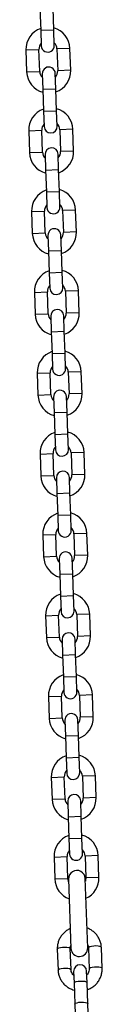
# Model space of a CAD drawing. Units: millimetres. Extents: x 1.6 to 12.3, y -0.2 to 14.3.
# Drawn here: x 7.3 to 7.4, y 11 to 11.5 of the extents above; entities that cross this region are included whole.
import ezdxf

# ---------------------------------------------------------------- set-up
doc = ezdxf.new("R2010")
doc.units = ezdxf.units.MM

# ---------------------------------------------------------------- blocks, each defined once
blk = doc.blocks.new('K044-A')
at = {"color": 7, "linetype": 'Continuous', "lineweight": 25}
for p, q in [((33.66857697603574, 12.49769465159877), (33.66893993080213, 12.48730098699777)), ((33.67513615392873, 12.48751736387728), (33.67477319916416, 12.49791102847828)), ((33.66893993080213, 12.48730098699777), (33.67513615392873, 12.48751736387728)), ((33.67539441020436, 12.48012187175734), (33.67513615392873, 12.48751736387728)), ((33.66893993080213, 12.48730098699777), (33.66919818707775, 12.47990549487783)), ((33.661862024103, 12.47794827419582), (33.66805824722961, 12.47816465107532)), ((33.668421201996, 12.46777098647433), (33.66805824722961, 12.47816465107532)), ((33.68284923146949, 12.47868116362658), (33.67665300834288, 12.47846478674708)), ((33.67665300834288, 12.47846478674708), (33.67701596310745, 12.46807112214608)), ((33.68321218623588, 12.46828749902559), (33.68284923146949, 12.47868116362658)), ((33.661862024103, 12.47794827419582), (33.66222497886757, 12.46755460959482)), ((33.66222497886757, 12.46755460959482), (33.668421201996, 12.46777098647433)), ((33.66966235038363, 12.46661359687803), (33.66992060665926, 12.45921810475809)), ((33.67611682978587, 12.45943448163759), (33.67585857351024, 12.46682997375753)), ((33.68321218623588, 12.46828749902559), (33.67701596310745, 12.46807112214608)), ((33.66992060665926, 12.45921810475809), (33.67611682978587, 12.45943448163759)), ((33.67647978455226, 12.4490408170366), (33.67611682978587, 12.45943448163759)), ((33.66992060665926, 12.45921810475809), (33.67028356142565, 12.44882444015709)), ((33.67028356142565, 12.44882444015709), (33.67647978455226, 12.4490408170366)), ((33.67028356142565, 12.44882444015709), (33.67054181770128, 12.44142894803715)), ((33.67673804082789, 12.44164532491666), (33.67647978455226, 12.4490408170366)), ((33.66320565472471, 12.43947172735604), (33.66940187785313, 12.43968810423555)), ((33.66320565472471, 12.43947172735604), (33.66356860949109, 12.42907806275505)), ((33.6697648326177, 12.42929443963455), (33.66940187785313, 12.43968810423555)), ((33.68419286209301, 12.44020461678681), (33.67799663896459, 12.4399882399073)), ((33.67799663896459, 12.4399882399073), (33.67835959373097, 12.4295945753063)), ((33.68455581685758, 12.42981095218581), (33.68419286209301, 12.44020461678681)), ((33.66356860949109, 12.42907806275505), (33.6697648326177, 12.42929443963455)), ((33.67100598100716, 12.42813705003825), (33.67126423728278, 12.42074155791831)), ((33.67746046040939, 12.42095793479782), (33.67720220413376, 12.42835342691776)), ((33.68455581685758, 12.42981095218581), (33.67835959373097, 12.4295945753063)), ((33.67126423728278, 12.42074155791831), (33.67746046040939, 12.42095793479782)), ((33.67126423728278, 12.42074155791831), (33.67162719204735, 12.41034789331732)), ((33.67782341517578, 12.41056427019682), (33.67746046040939, 12.42095793479782)), ((33.67162719204735, 12.41034789331732), (33.67782341517578, 12.41056427019682)), ((33.67162719204735, 12.41034789331732), (33.67188544832298, 12.40295240119737)), ((33.67808167145141, 12.40316877807688), (33.67782341517578, 12.41056427019682)), ((33.66454928534823, 12.40099518051536), (33.67074550847666, 12.40121155739487)), ((33.66454928534823, 12.40099518051536), (33.66491224011462, 12.39060151591436)), ((33.67110846324123, 12.39081789279387), (33.67074550847666, 12.40121155739487)), ((33.68553649271654, 12.40172806994612), (33.67934026958811, 12.40151169306662)), ((33.67934026958811, 12.40151169306662), (33.6797032243545, 12.39111802846562)), ((33.68589944748111, 12.39133440534513), (33.68553649271654, 12.40172806994612)), ((33.66491224011462, 12.39060151591436), (33.67110846324123, 12.39081789279387)), ((33.67234961162886, 12.38966050319757), (33.67260786790449, 12.38226501107763)), ((33.67880409103292, 12.38248138795714), (33.67854583475729, 12.38987688007708)), ((33.68589944748111, 12.39133440534513), (33.6797032243545, 12.39111802846562)), ((33.67260786790449, 12.38226501107763), (33.67880409103292, 12.38248138795714)), ((33.67260786790449, 12.38226501107763), (33.67297082267088, 12.37187134647663)), ((33.6791670457993, 12.37208772335614), (33.67880409103292, 12.38248138795714)), ((33.67297082267088, 12.37187134647663), (33.6791670457993, 12.37208772335614)), ((33.67297082267088, 12.37187134647663), (33.67322907894651, 12.36447585435669)), ((33.67942530207311, 12.3646922312362), (33.6791670457993, 12.37208772335614)), ((33.66589291597175, 12.36251863367558), (33.67208913909836, 12.36273501055509)), ((33.66589291597175, 12.36251863367558), (33.66625587073632, 12.35212496907459)), ((33.67245209386475, 12.35234134595409), (33.67208913909836, 12.36273501055509)), ((33.68688012333824, 12.36325152310635), (33.68068390021163, 12.36303514622684)), ((33.68068390021163, 12.36303514622684), (33.6810468549762, 12.35264148162585)), ((33.68724307810463, 12.35285785850535), (33.68688012333824, 12.36325152310635)), ((33.66625587073632, 12.35212496907459), (33.67245209386475, 12.35234134595409)), ((33.68724307810463, 12.35285785850535), (33.6810468549762, 12.35264148162585)), ((33.67369324225238, 12.35118395635779), (33.67395149852801, 12.34378846423785)), ((33.68014772165644, 12.34400484111736), (33.67988946538081, 12.3514003332373)), ((33.67395149852801, 12.34378846423785), (33.68014772165644, 12.34400484111736)), ((33.67395149852801, 12.34378846423785), (33.6743144532944, 12.33339479963686)), ((33.68051067642101, 12.33361117651636), (33.68014772165644, 12.34400484111736)), ((33.6743144532944, 12.33339479963686), (33.68051067642101, 12.33361117651636)), ((33.6743144532944, 12.33339479963686), (33.67457270957003, 12.32599930751692)), ((33.68076893269664, 12.32621568439642), (33.68051067642101, 12.33361117651636)), ((33.66723654659346, 12.3240420868349), (33.67343276972188, 12.32425846371441)), ((33.66723654659346, 12.3240420868349), (33.66759950135985, 12.3136484222339)), ((33.67379572448827, 12.31386479911341), (33.67343276972188, 12.32425846371441)), ((33.68822375396176, 12.32477497626567), (33.68202753083334, 12.32455859938616)), ((33.68202753083334, 12.32455859938616), (33.68239048559973, 12.31416493478516)), ((33.68858670872815, 12.31438131166467), (33.68822375396176, 12.32477497626567)), ((33.68858670872815, 12.31438131166467), (33.68239048559973, 12.31416493478516)), ((33.66759950135985, 12.3136484222339), (33.67379572448827, 12.31386479911341)), ((33.67503687287591, 12.31270740951711), (33.67529512915154, 12.30531191739717)), ((33.68149135227814, 12.30552829427668), (33.68123309600252, 12.31292378639662)), ((33.67529512915154, 12.30531191739717), (33.68149135227814, 12.30552829427668)), ((33.67529512915154, 12.30531191739717), (33.6756580839161, 12.29491825279617)), ((33.68185430704453, 12.29513462967568), (33.68149135227814, 12.30552829427668)), ((33.6756580839161, 12.29491825279617), (33.68185430704453, 12.29513462967568)), ((33.6756580839161, 12.29491825279617), (33.67591634019173, 12.28752276067623)), ((33.68211256332016, 12.28773913755574), (33.68185430704453, 12.29513462967568)), ((33.68956738458529, 12.28629842942589), (33.68337116145686, 12.28608205254638)), ((33.68337116145686, 12.28608205254638), (33.68373411622325, 12.27568838794539)), ((33.68993033934986, 12.27590476482489), (33.68956738458529, 12.28629842942589)), ((33.66858017721698, 12.28556553999513), (33.67477640034541, 12.28578191687463)), ((33.66858017721698, 12.28556553999513), (33.66894313198337, 12.27517187539413)), ((33.67513935510998, 12.27538825227364), (33.67477640034541, 12.28578191687463)), ((33.66894313198337, 12.27517187539413), (33.67513935510998, 12.27538825227364)), ((33.67638050349943, 12.27423086267734), (33.67663875977506, 12.26683537055739)), ((33.68283498290167, 12.2670517474369), (33.68257672662604, 12.27444723955684)), ((33.68993033934986, 12.27590476482489), (33.68373411622325, 12.27568838794539)), ((33.67663875977506, 12.26683537055739), (33.68283498290167, 12.2670517474369)), ((33.67663875977506, 12.26683537055739), (33.67700171453963, 12.2564417059564)), ((33.68319793766806, 12.25665808283591), (33.68283498290167, 12.2670517474369)), ((33.67700171453963, 12.2564417059564), (33.68319793766806, 12.25665808283591)), ((33.67700171453963, 12.2564417059564), (33.67725997081526, 12.24904621383646)), ((33.68345619394368, 12.24926259071596), (33.68319793766806, 12.25665808283591)), ((33.6699238078405, 12.24708899315444), (33.67612003096711, 12.24730537003395)), ((33.6699238078405, 12.24708899315444), (33.67028676260689, 12.23669532855344)), ((33.6764829857335, 12.23691170543295), (33.67612003096711, 12.24730537003395)), ((33.69091101520699, 12.24782188258521), (33.68471479208038, 12.2476055057057)), ((33.68471479208038, 12.2476055057057), (33.68507774684677, 12.2372118411047)), ((33.69127396997338, 12.23742821798421), (33.69091101520699, 12.24782188258521)), ((33.67028676260689, 12.23669532855344), (33.6764829857335, 12.23691170543295)), ((33.67772413412114, 12.23575431583665), (33.67798239039676, 12.22835882371671)), ((33.68417861352519, 12.22857520059622), (33.68392035724956, 12.23597069271616)), ((33.69127396997338, 12.23742821798421), (33.68507774684677, 12.2372118411047)), ((33.67798239039676, 12.22835882371671), (33.68417861352519, 12.22857520059622)), ((33.67798239039676, 12.22835882371671), (33.67834534516315, 12.21796515911571)), ((33.68454156828976, 12.21818153599522), (33.68417861352519, 12.22857520059622)), ((33.67834534516315, 12.21796515911571), (33.68454156828976, 12.21818153599522)), ((33.67834534516315, 12.21796515911571), (33.67860360143878, 12.21056966699577)), ((33.68479982456539, 12.21078604387528), (33.68454156828976, 12.21818153599522)), ((33.67126743846403, 12.20861244631467), (33.67746366159064, 12.20882882319417)), ((33.67126743846403, 12.20861244631467), (33.6716303932286, 12.19821878171367)), ((33.67782661635702, 12.19843515859318), (33.67746366159064, 12.20882882319417)), ((33.69225464583052, 12.20934533574543), (33.68605842270391, 12.20912895886593)), ((33.68605842270391, 12.20912895886502), (33.68642137746848, 12.19873529426493)), ((33.6926176005969, 12.19895167114444), (33.69225464583052, 12.20934533574543)), ((33.6716303932286, 12.19821878171367), (33.67782661635702, 12.19843515859318)), ((33.67906776474466, 12.19727776899688), (33.67932602102029, 12.18988227687694)), ((33.68552224414871, 12.19009865375644), (33.68526398787309, 12.19749414587638)), ((33.6926176005969, 12.19895167114444), (33.68642137746848, 12.19873529426493)), ((33.67932602102029, 12.18988227687694), (33.68552224414871, 12.19009865375644)), ((33.67932602102029, 12.18988227687694), (33.67968897578668, 12.17948861227594)), ((33.68588519891328, 12.17970498915545), (33.68552224414871, 12.19009865375644)), ((33.67968897578668, 12.17948861227594), (33.68588519891328, 12.17970498915545)), ((33.67968897578668, 12.17948861227594), (33.6799472320623, 12.172093120156)), ((33.68614345518891, 12.17230949703551), (33.68588519891328, 12.17970498915545)), ((33.67261106908573, 12.17013589947398), (33.67880729221416, 12.17035227635349)), ((33.67261106908573, 12.17013589947398), (33.67297402385212, 12.15974223487299)), ((33.67917024698055, 12.15995861175249), (33.67880729221416, 12.17035227635349)), ((33.69359827645404, 12.17086878890475), (33.68740205332561, 12.17065241202524)), ((33.68740205332561, 12.17065241202524), (33.687765008092, 12.16025874742424)), ((33.69396123122043, 12.16047512430375), (33.69359827645404, 12.17086878890475)), ((33.67297402385212, 12.15974223487299), (33.67917024698055, 12.15995861175249)), ((33.69396123122043, 12.16047512430375), (33.687765008092, 12.16025874742424)), ((33.68041139536818, 12.15880122215619), (33.68066965164381, 12.15140573003625)), ((33.68686587477042, 12.15162210691576), (33.68660761849479, 12.1590175990357)), ((33.68066965164381, 12.15140573003625), (33.68686587477042, 12.15162210691576)), ((33.68066965164381, 12.15140573003625), (33.68103260640838, 12.14101206543526)), ((33.68722882953681, 12.14122844231476), (33.68686587477042, 12.15162210691576)), ((33.68103260640838, 12.14101206543526), (33.68722882953681, 12.14122844231476)), ((33.68103260640838, 12.14101206543526), (33.68129086268401, 12.13361657331532)), ((33.68748708581244, 12.13383295019482), (33.68722882953681, 12.14122844231476)), ((33.67395469970926, 12.13165935263421), (33.68015092283768, 12.13187572951372)), ((33.67395469970926, 12.13165935263421), (33.67431765447564, 12.12126568803321)), ((33.68051387760225, 12.12148206491272), (33.68015092283768, 12.13187572951372)), ((33.69494190707756, 12.13239224206497), (33.68874568394914, 12.13217586518456)), ((33.68874568394914, 12.13217586518456), (33.68910863871552, 12.12178220058356)), ((33.69530486184213, 12.12199857746398), (33.69494190707756, 12.13239224206497)), ((33.69530486184213, 12.12199857746398), (33.68910863871552, 12.12178220058356)), ((33.67431765447564, 12.12126568803321), (33.68051387760225, 12.12148206491272)), ((33.68175502598989, 12.12032467531551), (33.68201328226552, 12.11292918319557)), ((33.68820950539394, 12.11314556007598), (33.68795124911831, 12.12054105219593)), ((33.68201328226552, 12.11292918319557), (33.68820950539394, 12.11314556007598)), ((33.68201328226552, 12.11292918319557), (33.6823762370319, 12.10253551859457)), ((33.68857246015851, 12.10275189547499), (33.68820950539394, 12.11314556007598)), ((33.6823762370319, 12.10253551859457), (33.68857246015851, 12.10275189547499)), ((33.6823762370319, 12.10253551859457), (33.68263449330753, 12.09514002647463)), ((33.68883071643414, 12.09535640335505), (33.68857246015851, 12.10275189547499)), ((33.67528088058371, 12.09368250120749), (33.68147710371032, 12.093898878087)), ((33.68184005847671, 12.083505213486), (33.68147710371032, 12.093898878087)), ((33.6962680879502, 12.09441539063825), (33.69007186482359, 12.09419901375784)), ((33.69007186482359, 12.09419901375784), (33.69043481958816, 12.08380534915684)), ((33.69663104271659, 12.08402172603726), (33.6962680879502, 12.09441539063734)), ((33.67528088058371, 12.09368250120749), (33.67564383534828, 12.08328883660649)), ((33.67564383534828, 12.08328883660649), (33.68184005847671, 12.083505213486)), ((33.68215034557453, 12.0832158660867), (33.6833020289656, 12.05023596879507)), ((33.69129715558175, 12.05051516476831), (33.69014547219068, 12.08349506205993)), ((33.69663104271659, 12.08402172603726), (33.69043481958816, 12.08380534915684)), ((33.67680868233093, 12.04993198338232), (33.67715926971378, 12.0398924743147)), ((33.68335549284039, 12.04010885119421), (33.68300490545936, 12.05014836026182)), ((33.69159966657081, 12.05044849593357), (33.69195025395366, 12.04040898686596)), ((33.69814647708027, 12.04062536374547), (33.69779588969924, 12.05066487281308)), ((33.68458641435483, 12.03924432098099), (33.68477782898718, 12.03376292306964)), ((33.69097405211561, 12.03397929994915), (33.69078263748143, 12.0394606978605)), ((33.68477782898718, 12.03376292306964), (33.68512841637003, 12.02372341400203)), ((33.69132463949664, 12.02393979088153), (33.69097405211561, 12.03397929994915)), ((33.68512841637003, 12.02372341400203), (33.68545351428712, 12.0144138276735)), ((33.69164973741555, 12.01463020455301), (33.69132463949664, 12.02393979088153))]:
    blk.add_line(p, q, dxfattribs=at)
at = {"color": 7, "linetype": 'Continuous', "lineweight": 25, "flags": 128}
for points in [[(33.68219494620153, 12.08193867120988), (33.68209676076422, 12.08218459470552), (33.68184005847671, 12.083505213486)], [(33.69043481958816, 12.08380534915684), (33.69027086432526, 12.08247004069178), (33.69019007281769, 12.08221786718311)], [(33.67680868233093, 12.04993198338232), (33.67698594433624, 12.05021275689048), (33.6775155039055, 12.05047271409219), (33.6783334883372, 12.0506805003122), (33.67934123664109, 12.05081105346633), (33.68041719949598, 12.05084862691708), (33.68143159990233, 12.0507886887515), (33.68226208619909, 12.05063846839837), (33.68280848948653, 12.05041608464742), (33.68300490545936, 12.05014836026182), (33.68300490545936, 12.05014836026182)], [(33.69779588969924, 12.05066487281308), (33.69759947372641, 12.05093259719867), (33.69705307043897, 12.05115498094872), (33.69622258414221, 12.05130520130276), (33.69520818373586, 12.05136513946834), (33.69413222088097, 12.05132756601758), (33.69312447257708, 12.05119701286346), (33.69230648814538, 12.05098922664254), (33.69177692857612, 12.05072926944174), (33.69159966657081, 12.05044849593357)], [(33.67715925741923, 12.03989283538228), (33.67733653171727, 12.04017324782196), (33.67786609128653, 12.04043320502367), (33.67868407572006, 12.04064099124368), (33.67969182402213, 12.04077154439781), (33.68076778687701, 12.04080911784856), (33.68178218728336, 12.04074917968389), (33.68261267358194, 12.04059895932985), (33.68315907686757, 12.04037657557981), (33.68335549284039, 12.04010885119421)], [(33.69814646367614, 12.04062573790795), (33.69795006110745, 12.04089308813015), (33.69740365782182, 12.04111547188111), (33.69657317152324, 12.04126569223515), (33.69555877111689, 12.04132563039982), (33.69448280826201, 12.04128805694906), (33.69347505995994, 12.04115750379494), (33.69265707552641, 12.04094971757493), (33.69212751595715, 12.04068976037322), (33.69195025395366, 12.04040898686596)], [(33.68477782898718, 12.03376292306964), (33.68482003390146, 12.0339038065347), (33.68517889661835, 12.03417834271001), (33.68586306263806, 12.03441582226949), (33.68679001144174, 12.03458760167157), (33.68784793932228, 12.03467296178567), (33.6889092445641, 12.03466160692258), (33.68984591809259, 12.03455490664671), (33.69054498325441, 12.03436573058459), (33.69092212247652, 12.03411689616294), (33.69097405211561, 12.03397929994915)], [(33.68512841637003, 12.02372341400203), (33.6851706212825, 12.02386429746618), (33.68552948400121, 12.0241388336424), (33.68621365002092, 12.02437631320097), (33.6871405988246, 12.02454809260396), (33.68819852670514, 12.02463345271806), (33.68925983194696, 12.02462209785497), (33.69019650547362, 12.02451539757819), (33.69089557063727, 12.02432622151698), (33.69127270985756, 12.02407738709532), (33.69132463949664, 12.02393979088153)]]:
    blk.add_lwpolyline(points, dxfattribs=at)
at = {"color": 7, "linetype": 'Continuous', "lineweight": 25}
for centre, radius, start, end in [((33.67235562778534, 12.47831471891165), 0.01050000000000017, 109.1718151540573, 182.0000000024196), ((33.67235562778534, 12.47831471891165), 0.01050000000000023, 1.999999997472236, 74.82818484976377), ((33.67235562778534, 12.47831471891165), 0.004299999999999337, 138.1313356552147, 182.0000000069807), ((33.67229629864106, 12.48001368331713), 0.003100000000000415, 181.9999999914074, 2.000000008290652), ((33.67235562778534, 12.47831471891165), 0.004300000000001091, 1.99999999490005, 45.86866434686711), ((33.67276046194694, 12.46672178531824), 0.003100000000000478, 1.999999991473022, 182.000000008225), ((33.67271858255172, 12.46792105431066), 0.01050000000000004, 182.0000000024196, 254.8281848497238), ((33.67271858255172, 12.46792105431066), 0.004299999999999274, 182.0000000069807, 225.8686643209896), ((33.67271858255172, 12.46792105431066), 0.004300000000000437, 318.1313356461471, 1.99999999490005), ((33.67271858255172, 12.46792105431066), 0.01050000000000055, 289.1718151430552, 1.999999997472236), ((33.67369925840886, 12.43983817207097), 0.01050000000000076, 109.1718151524141, 181.9999999974529), ((33.67369925840886, 12.43983817207097), 0.01049999999999993, 2.000000002438894, 74.82818484976377), ((33.67369925840886, 12.43983817207097), 0.004300000000001154, 138.1313356551971, 181.9999999948529), ((33.67363992926458, 12.44153713647736), 0.003100000000000415, 182.000000008225, 1.999999991473022), ((33.67369925840886, 12.43983817207097), 0.004299999999999347, 2.000000007028072, 45.86866435528697), ((33.67410409257046, 12.42824523847755), 0.003100000000000478, 2.000000008290652, 181.9999999914074), ((33.67406221317525, 12.42944450746997), 0.01049999999999913, 181.9999999974542, 254.8281848497213), ((33.67406221317525, 12.42944450746997), 0.004299999999999667, 181.9999999948529, 225.8686643209896), ((33.67406221317525, 12.42944450746997), 0.004300000000001283, 318.1313356461296, 2.000000007024791), ((33.67406221317525, 12.42944450746997), 0.01050000000000055, 289.1718151430552, 2.000000002438894), ((33.67504288903238, 12.4013616252312), 0.01049999999999987, 109.1718151540573, 182.0000000024196), ((33.67504288903238, 12.4013616252312), 0.01050000000000029, 1.999999997472236, 74.8281848593245), ((33.67504288903238, 12.4013616252312), 0.004299999999999978, 138.1313356803414, 182.0000000069774), ((33.6749835598881, 12.40306058963667), 0.003100000000000478, 181.9999999914074, 2.000000008290652), ((33.67504288903238, 12.4013616252312), 0.004300000000001219, 1.99999999490005, 45.86866434686711), ((33.67540584379695, 12.3909679606302), 0.01050000000000004, 182.0000000024196, 254.8281848497238), ((33.67540584379695, 12.3909679606302), 0.004300000000001091, 182.0000000069774, 225.8686643468506), ((33.67544772319398, 12.38976869163778), 0.003100000000000415, 1.999999991473022, 182.000000008225), ((33.67540584379695, 12.3909679606302), 0.004299999999999527, 318.1313356461471, 1.99999999490005), ((33.67540584379695, 12.3909679606302), 0.01049999999999989, 289.1718151524141, 1.999999997473694), ((33.67638651965591, 12.36288507839051), 0.01050000000000017, 109.1718151524141, 181.9999999974529), ((33.67638651965591, 12.36288507839051), 0.01050000000000023, 2.000000002438894, 74.8281848593245), ((33.67638651965591, 12.36288507839051), 0.004300000000001154, 138.1313356804399, 181.9999999948529), ((33.67638651965591, 12.36288507839051), 0.004299999999999347, 2.000000007028072, 45.86866435528697), ((33.67632719050981, 12.3645840427969), 0.003100000000000415, 182.000000008225, 1.999999991473022), ((33.67674947442048, 12.35249141378952), 0.01050000000000111, 181.9999999974529, 254.8281848497238), ((33.67674947442048, 12.35249141378952), 0.004300000000000299, 181.9999999948529, 225.8686643468506), ((33.67679135381569, 12.35129214479709), 0.003100000000000415, 2.000000008290652, 181.9999999914074), ((33.67674947442048, 12.35249141378952), 0.004300000000000373, 318.1313356461471, 2.000000007024791), ((33.67674947442048, 12.35249141378952), 0.01049999999999989, 289.1718151524141, 2.000000002438894), ((33.67773015027761, 12.32440853155074), 0.01050000000000017, 109.1718151540573, 182.0000000024196), ((33.67773015027761, 12.32440853155074), 0.01049999999999993, 1.999999997473694, 74.82818484976377), ((33.67773015027761, 12.32440853155074), 0.004300000000000657, 138.1313356551971, 182.0000000069774), ((33.67767082113333, 12.32610749595622), 0.003100000000000415, 181.9999999914074, 2.000000008290652), ((33.67773015027761, 12.32440853155074), 0.004300000000001286, 1.99999999490005, 45.86866434686711), ((33.67813498443921, 12.31281559795732), 0.003100000000000415, 1.999999991473022, 182.000000008225), ((33.678093105044, 12.31401486694974), 0.004299999999999464, 318.1313356461471, 1.99999999490005), ((33.678093105044, 12.31401486694974), 0.01050000000000101, 289.171815143052, 1.999999997472236), ((33.678093105044, 12.31401486694974), 0.01050000000000004, 182.0000000024196, 254.8281848497238), ((33.678093105044, 12.31401486694974), 0.004300000000000299, 182.0000000069774, 225.8686643210061), ((33.67907378090113, 12.28593198471005), 0.01050000000000106, 109.1718151524109, 181.9999999974529), ((33.67907378090113, 12.28593198471005), 0.01050000000000145, 2.000000002438894, 74.82818484976632), ((33.67907378090113, 12.28593198471005), 0.004299999999999978, 138.1313356551971, 181.9999999948529), ((33.67901445175686, 12.28763094911644), 0.003100000000000478, 182.000000008225, 1.999999991473022), ((33.67907378090113, 12.28593198471005), 0.004300000000000652, 2.000000007024791, 45.86866435530344), ((33.67947861506273, 12.27433905111663), 0.003100000000000415, 2.000000008290652, 181.9999999914074), ((33.67943673566752, 12.27553832010906), 0.01050000000000004, 181.9999999974529, 254.8281848497238), ((33.67943673566752, 12.27553832010906), 0.004299999999999274, 181.9999999948529, 225.8686643209896), ((33.67943673566752, 12.27553832010906), 0.004300000000000716, 318.1313356461471, 2.000000007024791), ((33.67943673566752, 12.27553832010906), 0.01050000000000055, 289.1718151430552, 2.000000002438894), ((33.68041741152466, 12.24745543787028), 0.01050000000000046, 109.1718151540541, 182.0000000024196), ((33.68041741152466, 12.24745543787028), 0.01050000000000029, 1.999999997472236, 74.8281848593245), ((33.68041741152466, 12.24745543787028), 0.004300000000000183, 138.1313356804399, 182.0000000069774), ((33.68035808237856, 12.24915440227576), 0.003100000000000415, 181.9999999914074, 2.000000008290652), ((33.68041741152466, 12.24745543787028), 0.004300000000000652, 1.99999999490005, 45.86866434686711), ((33.68078036628923, 12.23706177326928), 0.01050000000000087, 182.0000000024196, 254.8281848497238), ((33.68078036628923, 12.23706177326928), 0.004300000000000299, 182.0000000069774, 225.8686643468506), ((33.68082224568626, 12.23586250427686), 0.003100000000000478, 1.999999991473022, 182.000000008225), ((33.68078036628923, 12.23706177326928), 0.004300000000000716, 318.1313356461471, 1.99999999490005), ((33.68078036628923, 12.23706177326928), 0.01050000000000055, 289.1718151524141, 1.999999997472236), ((33.68176104214636, 12.2089788910296), 0.01050000000000106, 109.171815143052, 181.9999999974529), ((33.68176104214636, 12.2089788910296), 0.01050000000000145, 2.000000002438894, 74.82818484976632), ((33.68176104214636, 12.2089788910296), 0.004299999999999978, 138.1313356551971, 181.9999999948529), ((33.68176104214636, 12.2089788910296), 0.004300000000000652, 2.000000007024791, 45.86866434686711), ((33.68170171300208, 12.21067785543598), 0.003100000000000415, 182.000000008225, 1.999999991473022), ((33.68212399691275, 12.1985852264286), 0.01049999999999983, 181.9999999974542, 254.8281848497238), ((33.68212399691275, 12.1985852264286), 0.004300000000000183, 181.9999999948529, 225.8686643468506), ((33.68216587630796, 12.19738595743618), 0.003100000000000415, 2.000000008290652, 181.9999999914074), ((33.68212399691275, 12.1985852264286), 0.004300000000000039, 318.1313356461471, 1.99999999490005), ((33.68212399691275, 12.1985852264286), 0.01049999999999959, 289.1718151524141, 2.000000002438894), ((33.68310467276989, 12.17050234418982), 0.01050000000000046, 109.1718151540541, 182.0000000024196), ((33.68310467276989, 12.17050234418982), 0.01050000000000029, 1.999999997472236, 74.82818484976377), ((33.68310467276989, 12.17050234418982), 0.004300000000001286, 1.99999999490005, 45.86866434686711), ((33.68310467276989, 12.17050234418982), 0.004300000000000183, 138.1313356551971, 182.0000000069774), ((33.68304534362561, 12.1722013085953), 0.003100000000000415, 181.9999999914074, 2.000000008290652), ((33.68346762753627, 12.16010867958882), 0.01050000000000004, 182.0000000024196, 254.8281848497238), ((33.68346762753627, 12.16010867958882), 0.004299999999999274, 182.0000000069807, 225.8686643209896), ((33.68350950693149, 12.1589094105964), 0.003100000000000478, 1.999999991473022, 182.000000008225), ((33.68346762753627, 12.16010867958882), 0.004300000000001283, 318.1313356461296, 1.99999999490005), ((33.68346762753627, 12.16010867958882), 0.01050000000000055, 289.1718151430552, 1.999999997472236), ((33.68444830339341, 12.13202579734914), 0.01050000000000017, 109.1718151524141, 181.9999999974529), ((33.68444830339341, 12.13202579734914), 0.01050000000000023, 2.000000002438894, 74.82818484976377), ((33.68444830339341, 12.13202579734914), 0.004299999999999978, 138.1313356551971, 181.9999999948529), ((33.68438897424913, 12.13372476175552), 0.003100000000000478, 182.000000008225, 1.999999991473022), ((33.68444830339341, 12.13202579734914), 0.004300000000001219, 1.99999999490005, 45.86866435531993), ((33.68485313755319, 12.12043286375572), 0.003100000000000415, 2.000000008290652, 182.000000008225), ((33.6848112581598, 12.12163213274814), 0.01049999999999914, 289.1718151430552, 2.000000002438894), ((33.6848112581598, 12.12163213274814), 0.0105000000000008, 181.9999999974529, 254.8281848388768), ((33.6848112581598, 12.12163213274814), 0.004300000000001091, 181.9999999948529, 225.8686643210061), ((33.6848112581598, 12.12163213274814), 0.004299999999999697, 318.1313356209044, 1.99999999490005), ((33.68577448426787, 12.09404894592242), 0.01050000000000021, 109.1718151524141, 181.9999999974529), ((33.68577448426787, 12.09404894592242), 0.01050000000000034, 2.000000002438894, 74.8281848593245), ((33.68577448426787, 12.09404894592242), 0.004300000000000385, 138.1313356803062, 181.9999999948529), ((33.68573260487084, 12.09524821491484), 0.003100000000000478, 182.000000008225, 2.000000008290652), ((33.68577448426787, 12.09404894592242), 0.004300000000001219, 1.99999999490005, 45.86866434686711), ((33.6861479088826, 12.08335546407377), 0.004000000000000241, 1.999999990774201, 182.0000000037572), ((33.68613743903244, 12.08365528132142), 0.0105000000000001, 181.9999999974529, 249.6073121923718), ((33.68613743903244, 12.08365528132142), 0.01050000000000224, 294.3926878016904, 2.000000002438894), ((33.68729959227367, 12.05037556678214), 0.004000000000000368, 182.0000000037572, 1.999999990774201), ((33.68768452591813, 12.03935250942029), 0.003100000000000478, 2.000000008290652, 181.9999999914074)]:
    blk.add_arc(centre, radius, start, end, dxfattribs=at)
for points, knots in [([(33.68297533162205, 12.0595913566365), (33.68279076960299, 12.0595197621167), (33.68203859970218, 12.05922798354165), (33.68085858393225, 12.05842868149991), (33.67949831768838, 12.05722489678717), (33.6783847677185, 12.05579055632804), (33.67753948608934, 12.05419551981119), (33.67699550566668, 12.05248294555965), (33.67679606089096, 12.05104032366742), (33.67680575419455, 12.05018911508866), (33.67680868233093, 12.04993198338232)], [0, 0, 0, 0, 0.04831009007923803, 0.1968844724101766, 0.3453137855189617, 0.4935110591335534, 0.6414122324239655, 0.7889891733806101, 0.9362581919588052, 1, 1, 1, 1]), ([(33.69779588969924, 12.05066487281308), (33.69777042956103, 12.05103732296427), (33.69770457065043, 12.05200075689643), (33.69732682104642, 12.05352323870263), (33.69661352064996, 12.05516252915347), (33.69561626339838, 12.05665346264029), (33.69437395615624, 12.05796097217151), (33.69291009003483, 12.05901280237938), (33.6917523627004, 12.05965766520674), (33.69107073140786, 12.05985456929627), (33.69097000024941, 12.05988366769159)], [0, 0, 0, 0, 0.09244521849221297, 0.2391322974082402, 0.3858705747995499, 0.5326738379698808, 0.6796516118463006, 0.8268845985258539, 0.9744170860916628, 1, 1, 1, 1]), ([(33.68300490545936, 12.05014836026182), (33.68300389870511, 12.05029058192738), (33.68300032872195, 12.0507949052251), (33.68314742716267, 12.05128607938129), (33.6832530431153, 12.05163873999643)], [0, 0, 0, 0, 0.2820049471830077, 1, 1, 1, 1]), ([(33.69124899499057, 12.05189430364296), (33.69126340688364, 12.05187083181024), (33.69147000699796, 12.0515343539553), (33.69155887344151, 12.05102619532206), (33.69159182260647, 12.0505595796774), (33.69159966657081, 12.05044849593357)], [0, 0, 0, 0, 0.05404835908933502, 0.7748042714159409, 1, 1, 1, 1]), ([(33.67715926971378, 12.0398924743147), (33.67718473061778, 12.03952002623898), (33.6772505915129, 12.03855659767648), (33.67762831947822, 12.03703405729609), (33.67834170856496, 12.0353950069182), (33.67933863544805, 12.03390317917981), (33.68058217763847, 12.0325990124327), (33.68204142293381, 12.03153467448444), (33.68349427327176, 12.03077615433156), (33.68448719274112, 12.03050934911223), (33.6848952755323, 12.03039969407816)], [0, 0, 0, 0, 0.08580708317699598, 0.2219611275594901, 0.3581626940518212, 0.4944245799445006, 0.630848445601185, 0.7675091982119266, 0.9044479457030675, 1, 1, 1, 1]), ([(33.68465085197441, 12.0373990689566), (33.68450131144401, 12.03753036519154), (33.68407095357416, 12.03790821838881), (33.68362251080599, 12.03872913203647), (33.68339114048341, 12.03952863386419), (33.68336234739819, 12.03999728328451), (33.68335549284039, 12.04010885119421)], [0, 0, 0, 0, 0.1857092085884897, 0.5344465388215971, 0.8891691220241268, 1, 1, 1, 1]), ([(33.69195025395366, 12.04040898686596), (33.69195052943233, 12.04026689901254), (33.69195151262157, 12.03975978429914), (33.69173913890209, 12.03890323706562), (33.69134357068707, 12.03808441745675), (33.69095445996082, 12.03771765405852), (33.69084704160979, 12.03761640493646)], [0, 0, 0, 0, 0.1407842530971507, 0.5024621350319395, 0.8626491296883074, 1, 1, 1, 1]), ([(33.6910919686985, 12.03060261078533), (33.69157846152358, 12.03078298388916), (33.69263655850465, 12.03117528615328), (33.6941002813097, 12.03212101068655), (33.69545585080651, 12.03333449722574), (33.6965706564939, 12.03476624381508), (33.69741560248495, 12.03636197364337), (33.69795967308583, 12.03807436161949), (33.6981590967067, 12.03951702720931), (33.69814940479647, 12.04036823290951), (33.69814647708027, 12.04062536374547)], [0, 0, 0, 0, 0.1172868033952531, 0.2550927910323897, 0.3927642237945688, 0.5302204348531916, 0.6674020063880353, 0.8042828453451478, 0.9408780795646883, 1, 1, 1, 1])]:
    blk.add_open_spline(points, degree=3, knots=knots, dxfattribs=at)

msp = doc.modelspace()

# ---------------------------------------------------------------- block references
msp.add_blockref('K044-A', (-26.31845432485388, -1.006966948081367))

doc.saveas('drawing.dxf')
